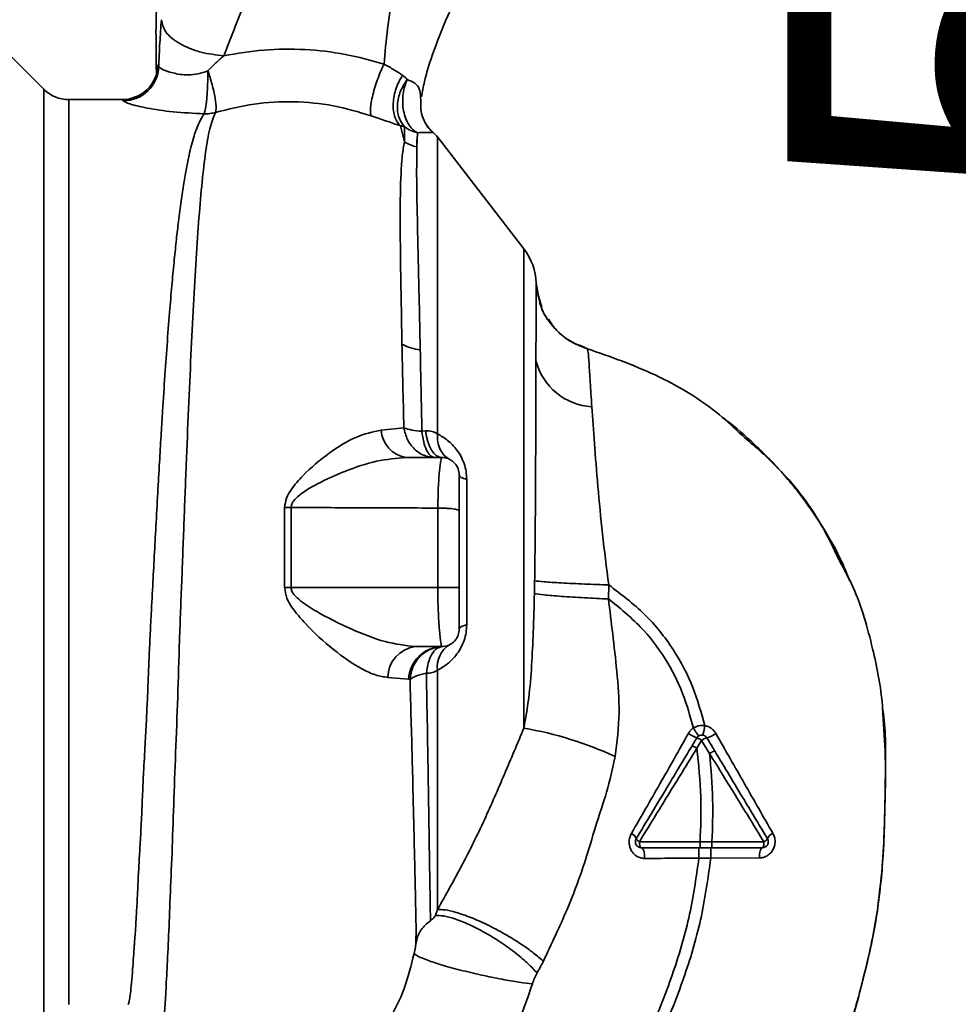
# Paper-space layout 'Blatt2' of a CAD drawing. Units: millimetres. Extents: x 0 to 4200, y 0 to 2970.
# Drawn here: x 1156 to 1235, y 1779 to 1863 of the extents above; entities that cross this region are included whole.
import ezdxf

# ---------------------------------------------------------------- set-up
doc = ezdxf.new("R2010")
doc.units = ezdxf.units.MM
doc.layers.add('1', color=7, linetype='Continuous')
doc.styles.add('SLDTEXTSTYLE1', font='TXT', dxfattribs={"width": 0.605})
doc.dimstyles.new('SLDDIMSTYLE1', dxfattribs={"dimtxt": 35, "dimasz": 25, "dimexe": 0, "dimexo": 0.0625, "dimgap": 8.75, "dimtad": 1, "dimdec": 1, "dimrnd": 1e-09, "dimzin": 12, "dimdsep": 46, "dimtxsty": 'SLDTEXTSTYLE1', "dimsah": 1, "dimcen": 0.09, "dimadec": 0, "dimazin": 3, "dimtfac": 1, "dimtdec": 1, "dimtofl": 0, "dimtmove": 0, "dimatfit": 3, "dimfxl": 1, "dimfrac": 2, "dimtolj": 1, "dimtzin": 12, "dimarcsym": 0})
doc.dimstyles.new('SLDDIMSTYLE2', dxfattribs={"dimtxt": 35, "dimasz": 25, "dimexe": 0, "dimexo": 0.0625, "dimgap": 8.75, "dimtad": 1, "dimdec": 0, "dimrnd": 1e-09, "dimzin": 12, "dimdsep": 46, "dimtxsty": 'SLDTEXTSTYLE1', "dimsah": 1, "dimcen": 0.09, "dimadec": 0, "dimazin": 3, "dimtfac": 1, "dimtofl": 0, "dimtmove": 0, "dimatfit": 3, "dimfxl": 1, "dimfrac": 2, "dimtolj": 1, "dimtzin": 12, "dimarcsym": 0})

# ---------------------------------------------------------------- blocks, each defined once
blk = doc.blocks.new('_D_4')
at = {"layer": '1', "ltscale": 10}
for p, q in [((904.253, 1623.179), (904.253, 2621.483)), ((1279.253, 2441.379), (1279.253, 2621.483)), ((904.253, 2611.483), (1279.253, 2611.483))]:
    blk.add_line(p, q, dxfattribs=at)
for points in [[(904.253, 2611.483), (929.253, 2607.483), (929.253, 2615.483)], [(1279.253, 2611.483), (1254.253, 2615.483), (1254.253, 2607.483)]]:
    blk.add_solid(points, dxfattribs=at)
at = {"layer": '1', "ltscale": 10, "insert": (1051.649, 2656.601), "char_height": 35, "attachment_point": 1, "style": 'SLDTEXTSTYLE1'}
blk.add_mtext('375', dxfattribs=at)
blk = doc.blocks.new('_D_5')
at = {"layer": '1', "ltscale": 10}
for p, q in [((1304.761, 2137.479), (1256.084, 2137.479)), ((1266.084, 2137.479), (1266.084, 1633.679))]:
    blk.add_line(p, q, dxfattribs=at)
for points in [[(1266.084, 2137.479), (1262.084, 2112.479), (1270.084, 2112.479)], [(1266.084, 1633.679), (1270.084, 1658.679), (1262.084, 1658.679)]]:
    blk.add_solid(points, dxfattribs=at)
at = {"layer": '1', "ltscale": 10, "insert": (1220.967, 1845.475), "char_height": 35, "attachment_point": 1, "rotation": 90, "style": 'SLDTEXTSTYLE1'}
blk.add_mtext('504', dxfattribs=at)

psp = doc.layouts.new('Blatt2')

# ---------------------------------------------------------------- linework, layer by layer
at = {"color": 7, "linetype": 'Continuous', "lineweight": 35, "ltscale": 10}
for p, q in [((1158.127, 1856.806), (1154.074, 1860.859)), ((1164.773, 1855.929), (1160.246, 1855.929)), ((1189.965, 1856.183), (1190.015, 1855.86)), ((1188.271, 1853.721), (1188.62, 1852.365)), ((1188.62, 1852.365), (1188.615, 1853.636)), ((1189.717, 1853.133), (1189.672, 1851.926)), ((1198.71, 1843.31), (1191.4, 1852.773)), ((1200.076, 1838.856), (1199.849, 1839.534)), ((1199.946, 1839.395), (1200.093, 1838.629)), ((1200.243, 1838.354), (1200.076, 1838.856)), ((1201.083, 1836.936), (1200.78, 1837.377)), ((1203.433, 1835.174), (1204.082, 1834.874)), ((1204.081, 1834.874), (1204.081, 1834.873)), ((1204.081, 1834.873), (1204.083, 1834.874)), ((1188.566, 1828.182), (1186.658, 1827.986)), ((1190.094, 1827.885), (1190.393, 1827.917)), ((1191.753, 1825.679), (1188.742, 1825.679)), ((1193.879, 1823.826), (1193.879, 1811.533)), ((1178.489, 1821.435), (1178.488, 1814.681)), ((1179.041, 1814.681), (1179.042, 1821.445)), ((1191.442, 1814.681), (1191.442, 1821.396)), ((1205.86, 1813.71), (1205.878, 1814.903)), ((1191.442, 1814.681), (1179.041, 1814.681)), ((1191.753, 1809.679), (1189.526, 1809.679)), ((1187.218, 1807.074), (1188.97, 1806.931)), ((1188.97, 1806.931), (1189.088, 1806.914)), ((1213.339, 1801.088), (1213.738, 1801.756)), ((1213.738, 1801.756), (1214.406, 1800.647)), ((1214.61, 1793.178), (1213.608, 1793.177)), ((1219.007, 1793.172), (1214.61, 1793.178)), ((1213.505, 1791.797), (1214.509, 1791.796)), ((1214.509, 1791.796), (1218.617, 1791.812))]:
    psp.add_line(p, q, dxfattribs=at)
at = {"color": 1, "linetype": 'Continuous', "lineweight": 35, "ltscale": 10}
for p, q in [((1158.125, 1856.808), (1158.125, 1778.551)), ((1198.71, 1802.791), (1198.71, 1843.31)), ((1200.015, 1839.038), (1199.75, 1840.422))]:
    psp.add_line(p, q, dxfattribs=at)
at = {"color": 7, "linetype": 'Continuous', "lineweight": 35, "ltscale": 10, "flags": 128}
for points in [[(1191.753, 1825.679), (1191.523, 1825.72), (1191.3, 1825.84), (1191.088, 1826.036), (1190.895, 1826.304), (1190.724, 1826.635), (1190.581, 1827.022), (1190.47, 1827.453), (1190.393, 1827.917)], [(1193.879, 1823.826), (1193.737, 1823.865), (1193.611, 1823.906), (1193.503, 1823.948), (1193.414, 1823.993), (1193.344, 1824.038), (1193.294, 1824.085), (1193.264, 1824.132), (1193.253, 1824.179)], [(1179.041, 1814.681), (1178.973, 1814.681), (1178.904, 1814.681), (1178.835, 1814.681), (1178.766, 1814.681), (1178.696, 1814.681), (1178.627, 1814.681), (1178.557, 1814.681), (1178.488, 1814.681)], [(1193.253, 1811.179), (1193.264, 1811.227), (1193.294, 1811.274), (1193.344, 1811.321), (1193.414, 1811.366), (1193.503, 1811.41), (1193.611, 1811.453), (1193.737, 1811.494), (1193.879, 1811.533)], [(1208.476, 1793.185), (1208.479, 1793.087), (1208.488, 1792.992), (1208.502, 1792.905), (1208.522, 1792.828), (1208.547, 1792.765), (1208.575, 1792.718), (1208.605, 1792.689), (1208.636, 1792.679)], [(1208.636, 1792.679), (1208.692, 1792.662), (1208.746, 1792.61), (1208.795, 1792.526), (1208.838, 1792.413), (1208.874, 1792.276), (1208.9, 1792.119), (1208.916, 1791.949), (1208.921, 1791.772)], [(1218.87, 1792.679), (1218.822, 1792.663), (1218.776, 1792.614), (1218.732, 1792.534), (1218.695, 1792.427), (1218.663, 1792.296), (1218.639, 1792.146), (1218.624, 1791.983), (1218.617, 1791.812)], [(1218.87, 1792.679), (1218.897, 1792.689), (1218.922, 1792.717), (1218.946, 1792.762), (1218.967, 1792.823), (1218.984, 1792.898), (1218.996, 1792.983), (1219.004, 1793.075), (1219.007, 1793.172)]]:
    psp.add_lwpolyline(points, dxfattribs=at)
at = {"color": 7, "linetype": 'Continuous', "lineweight": 35, "ltscale": 100}
for centre, radius, start, end in [((1164.773, 1858.929), 3, 270.00768, 358.4452), ((1164.844, 1858.83), 3.002, 270.05958, 357.66933), ((1189.033, 1850.929), 3, 37.68724, 49.00721), ((1190.326, 1854.97), 3.113, 236.7734, 257.87741), ((1194.753, 1840.254), 5, 1.98014, 37.68724), ((1190.281, 1838.53), 3.764, 240.18231, 264.99799), ((1204.759, 1835.14), 5.189, 194.34957, 266.62942), ((1189.101, 1828.099), 2.446, 182.64315, 261.57419), ((1178.427, 1840.171), 18.735, 270.18789, 271.88005), ((1193.562, 1807.983), 2.175, 121.37426, 187.89226), ((1189.843, 1807.074), 2.625, 96.9444, 179.98498), ((1191.849, 1806.799), 2.882, 91.89258, 177.38157), ((1193.268, 1771.624), 31.639, 65.41767, 80.09459), ((1214.943, 1805.857), 4.215, 236.52449, 247.41821), ((1212.781, 1800.372), 1.683, 55.31876, 71.14028), ((1214.488, 1800.737), 1.266, 104.00411, 126.34877), ((1213.376, 1804.551), 2.71, 287.31681, 305.16381), ((1207.493, 1793.189), 0.756, 19.14181, 66.26264), ((1208.703, 1793.695), 0.558, 207.60493, 246.06113), ((1218.756, 1793.742), 0.623, 293.79452, 330.67885), ((1220.092, 1793.123), 0.852, 113.34704, 158.43718)]:
    psp.add_arc(centre, radius, start, end, dxfattribs=at)
at = {"color": 7, "linetype": 'Continuous', "lineweight": 35, "ltscale": 10}
for points, knots in [([(1190.057, 1856.154), (1190.131, 1856.584), (1190.327, 1857.709), (1191.048, 1859.99), (1192.239, 1863.054), (1193.987, 1866.581), (1195.634, 1870.283), (1197.3, 1874.558), (1198.887, 1879.301), (1200.295, 1884.568), (1201.397, 1889.906), (1201.725, 1893.496), (1201.888, 1895.278)], [0, 0, 0, 0, 0.037265, 0.097652, 0.186574, 0.279007, 0.379235, 0.478107, 0.607991, 0.73783, 0.869841, 1, 1, 1, 1]), ([(1169.49, 1878.248), (1169.472, 1878.083), (1169.398, 1877.38), (1169.226, 1876.278), (1168.998, 1874.922), (1168.748, 1873.504), (1168.486, 1871.769), (1168.199, 1869.696), (1167.957, 1867.639), (1167.774, 1865.738), (1167.674, 1864.16), (1167.633, 1862.983), (1167.612, 1861.851), (1167.626, 1860.313), (1167.64, 1858.975), (1167.65, 1858.186), (1167.652, 1858.014)], [0, 0, 0, 0, 0.037169, 0.158113, 0.251356, 0.324156, 0.405724, 0.50413, 0.604899, 0.695371, 0.766074, 0.79595, 0.824112, 0.886161, 0.975118, 1, 1, 1, 1]), ([(1179.716, 1876.813), (1178.707, 1873.955), (1177.193, 1869.667), (1175.008, 1863.888), (1173.923, 1861.105), (1173.35, 1859.635)], [0, 0, 0, 0, 0.485441, 0.728216, 1, 1, 1, 1]), ([(1189.089, 1876.814), (1188.998, 1875.304), (1188.817, 1872.299), (1188.309, 1868.395), (1187.656, 1864.943), (1187.154, 1861.885), (1186.978, 1859.915), (1186.89, 1858.93)], [0, 0, 0, 0, 0.242472, 0.482687, 0.640941, 0.820361, 1, 1, 1, 1]), ([(1168.075, 1862.689), (1168.028, 1862.039), (1167.932, 1860.735), (1167.874, 1859.385), (1167.844, 1858.708)], [0, 0, 0, 0, 0.498278, 1, 1, 1, 1]), ([(1173.349, 1859.634), (1172.686, 1859.713), (1171.667, 1859.833), (1170.439, 1860.25), (1169.593, 1860.655), (1168.912, 1861.135), (1168.253, 1861.81), (1168.145, 1862.343), (1168.075, 1862.689)], [0, 0, 0, 0, 0.239375, 0.368312, 0.500009, 0.631705, 0.760639, 1, 1, 1, 1]), ([(1186.89, 1858.93), (1185.806, 1859.234), (1183.631, 1859.845), (1180.204, 1860.225), (1176.74, 1860.213), (1174.479, 1859.827), (1173.35, 1859.635)], [0, 0, 0, 0, 0.248657, 0.498914, 0.749801, 1, 1, 1, 1]), ([(1173.349, 1859.634), (1173.124, 1859.438), (1172.663, 1859.037), (1172.229, 1858.583), (1172.007, 1858.352)], [0, 0, 0, 0, 0.489425, 1, 1, 1, 1]), ([(1167.844, 1858.708), (1167.83, 1858.748), (1167.805, 1858.82), (1167.782, 1858.839), (1167.771, 1858.848)], [0, 0, 0, 0, 0.560267, 1, 1, 1, 1]), ([(1167.844, 1858.708), (1167.915, 1858.641), (1168.058, 1858.508), (1168.836, 1858.23), (1169.65, 1858.055), (1170.369, 1858), (1171.177, 1858.083), (1171.724, 1858.26), (1172.007, 1858.352)], [0, 0, 0, 0, 0.244618, 0.490049, 0.613034, 0.736426, 0.863582, 1, 1, 1, 1]), ([(1172.007, 1858.352), (1172.003, 1857.971), (1171.996, 1857.388), (1171.955, 1856.618), (1171.914, 1856.063), (1171.864, 1855.579), (1171.791, 1855.061), (1171.732, 1854.864), (1171.693, 1854.736)], [0, 0, 0, 0, 0.243766, 0.373824, 0.505776, 0.636885, 0.764517, 1, 1, 1, 1]), ([(1172.007, 1858.352), (1172.069, 1858.167), (1172.194, 1857.79), (1172.361, 1857.202), (1172.504, 1856.622), (1172.613, 1856.084), (1172.679, 1855.625), (1172.716, 1855.146), (1172.674, 1854.967), (1172.647, 1854.851)], [0, 0, 0, 0, 0.12411, 0.253674, 0.386232, 0.518956, 0.649001, 0.773848, 1, 1, 1, 1]), ([(1186.89, 1858.93), (1186.807, 1858.756), (1186.632, 1858.393), (1186.375, 1857.748), (1186.133, 1857.042), (1185.934, 1856.329), (1185.798, 1855.68), (1185.736, 1855.154), (1185.74, 1854.77), (1185.791, 1854.631), (1185.815, 1854.565)], [0, 0, 0, 0, 0.112383, 0.23492, 0.365304, 0.499997, 0.634691, 0.765076, 0.887615, 1, 1, 1, 1]), ([(1188.461, 1857.98), (1188.227, 1858.139), (1187.768, 1858.45), (1187.179, 1858.772), (1186.89, 1858.93)], [0, 0, 0, 0, 0.509367, 1, 1, 1, 1]), ([(1188.271, 1853.722), (1188.182, 1853.818), (1187.997, 1854.016), (1187.798, 1854.449), (1187.675, 1854.985), (1187.652, 1855.603), (1187.732, 1856.257), (1187.907, 1856.896), (1188.151, 1857.483), (1188.36, 1857.818), (1188.461, 1857.98)], [0, 0, 0, 0, 0.1148244, 0.2379465, 0.367296, 0.5, 0.632704, 0.7620535, 0.8851756, 1, 1, 1, 1]), ([(1188.615, 1853.636), (1188.439, 1853.871), (1188.169, 1854.234), (1188.027, 1854.909), (1188.008, 1855.477), (1188.096, 1856.069), (1188.323, 1856.825), (1188.644, 1857.315), (1188.852, 1857.634)], [0, 0, 0, 0, 0.239237, 0.3682, 0.499958, 0.631723, 0.760704, 1, 1, 1, 1]), ([(1188.461, 1857.979), (1188.533, 1857.926), (1188.679, 1857.817), (1188.794, 1857.696), (1188.852, 1857.634)], [0, 0, 0, 0, 0.490878, 1, 1, 1, 1]), ([(1188.852, 1857.634), (1188.778, 1857.452), (1188.624, 1857.073), (1188.491, 1856.409), (1188.45, 1855.691), (1188.527, 1854.967), (1188.716, 1854.306), (1188.999, 1853.765), (1189.337, 1853.36), (1189.593, 1853.207), (1189.717, 1853.133)], [0, 0, 0, 0, 0.113201, 0.235941, 0.365979, 0.499999, 0.63402, 0.764058, 0.886798, 1, 1, 1, 1]), ([(1160.246, 1855.929), (1160.052, 1855.94), (1159.659, 1855.962), (1159.091, 1856.142), (1158.563, 1856.416), (1158.27, 1856.678), (1158.125, 1856.808)], [0, 0, 0, 0, 0.247575, 0.5, 0.752425, 1, 1, 1, 1]), ([(1166.932, 1856.85), (1166.762, 1856.676), (1166.416, 1856.322), (1165.684, 1856.094), (1165.311, 1855.978)], [0, 0, 0, 0, 0.490181, 1, 1, 1, 1]), ([(1164.847, 1855.827), (1164.834, 1855.86), (1164.809, 1855.919), (1164.784, 1855.926), (1164.773, 1855.929)], [0, 0, 0, 0, 0.5599934, 1, 1, 1, 1]), ([(1171.694, 1854.735), (1170.796, 1854.777), (1169.018, 1854.861), (1166.798, 1855.206), (1165.216, 1855.588), (1164.97, 1855.748), (1164.847, 1855.827)], [0, 0, 0, 0, 0.258509, 0.511739, 0.758258, 1, 1, 1, 1]), ([(1172.647, 1854.851), (1173.725, 1855.123), (1175.877, 1855.665), (1179.268, 1855.828), (1182.645, 1855.506), (1184.755, 1854.88), (1185.815, 1854.565)], [0, 0, 0, 0, 0.2502364, 0.4993019, 0.7485657, 1, 1, 1, 1]), ([(1190.168, 1854.388), (1190.096, 1854.633), (1189.953, 1855.114), (1189.995, 1855.614), (1190.015, 1855.86)], [0, 0, 0, 0, 0.507865, 1, 1, 1, 1]), ([(1185.815, 1854.565), (1186.255, 1854.413), (1187.151, 1854.103), (1187.893, 1853.851), (1188.271, 1853.722)], [0, 0, 0, 0, 0.490536, 1, 1, 1, 1]), ([(1191.003, 1853.191), (1190.81, 1853.383), (1190.416, 1853.774), (1190.215, 1854.29), (1190.113, 1854.553)], [0, 0, 0, 0, 0.490087, 1, 1, 1, 1]), ([(1188.271, 1853.721), (1188.333, 1853.708), (1188.461, 1853.681), (1188.562, 1853.651), (1188.615, 1853.636)], [0, 0, 0, 0, 0.487081, 1, 1, 1, 1]), ([(1188.615, 1853.636), (1188.793, 1853.52), (1189.134, 1853.298), (1189.528, 1853.187), (1189.717, 1853.133)], [0, 0, 0, 0, 0.520577, 1, 1, 1, 1]), ([(1191.008, 1853.169), (1190.955, 1853.152), (1190.878, 1853.127), (1190.383, 1853.161), (1189.93, 1853.142), (1189.717, 1853.133)], [0, 0, 0, 0, 0.534807, 0.780658, 1, 1, 1, 1]), ([(1191.008, 1853.169), (1191.007, 1853.177), (1191.004, 1853.189), (1191.002, 1853.192), (1191.001, 1853.194)], [0, 0, 0, 0, 0.560028, 1, 1, 1, 1]), ([(1188.62, 1852.365), (1188.552, 1851.999), (1188.415, 1851.267), (1188.287, 1849.268), (1188.24, 1846.051), (1188.297, 1841.176), (1188.372, 1837.238), (1188.41, 1835.265)], [0, 0, 0, 0, 0.124697, 0.249346, 0.498802, 0.748883, 1, 1, 1, 1]), ([(1189.661, 1850.423), (1189.661, 1850.757), (1189.661, 1851.515), (1189.661, 1852.166), (1189.661, 1852.53)], [0, 0, 0, 0, 0.439843, 1, 1, 1, 1]), ([(1189.953, 1834.781), (1189.912, 1836.719), (1189.828, 1840.595), (1189.718, 1845.423), (1189.63, 1849.406), (1189.658, 1851.086), (1189.672, 1851.926)], [0, 0, 0, 0, 0.25018, 0.500188, 0.750117, 1, 1, 1, 1]), ([(1199.732, 1833.854), (1199.733, 1834.195), (1199.735, 1835.006), (1199.738, 1836.274), (1199.741, 1837.532), (1199.743, 1838.654), (1199.746, 1839.555), (1199.748, 1840.241), (1199.749, 1840.36), (1199.75, 1840.422)], [0, 0, 0, 0, 0.085591, 0.20384, 0.354589, 0.488907, 0.64132, 0.811723, 1, 1, 1, 1]), ([(1199.75, 1840.428), (1199.75, 1840.428), (1199.75, 1840.427), (1199.75, 1840.424), (1199.75, 1840.422)], [0, 0, 0, 0, 0.560097, 1, 1, 1, 1]), ([(1204.081, 1834.874), (1203.507, 1835.095), (1202.329, 1835.549), (1200.967, 1836.896), (1200.165, 1838.13), (1200.037, 1838.9), (1200.015, 1839.038)], [0, 0, 0, 0, 0.300266, 0.615909, 0.931552, 1, 1, 1, 1]), ([(1200.041, 1838.782), (1200.202, 1838.307), (1200.378, 1837.789), (1200.722, 1837.377), (1200.751, 1837.342)], [0, 0, 0, 0, 0.916056, 1, 1, 1, 1]), ([(1200.751, 1837.342), (1201.021, 1836.977), (1201.584, 1836.217), (1202.742, 1835.365), (1203.641, 1835.035), (1204.08, 1834.873)], [0, 0, 0, 0, 0.321414, 0.668618, 1, 1, 1, 1]), ([(1188.41, 1835.265), (1188.433, 1834.125), (1188.481, 1831.843), (1188.537, 1829.404), (1188.566, 1828.182)], [0, 0, 0, 0, 0.499398, 1, 1, 1, 1]), ([(1204.454, 1829.96), (1204.406, 1830.69), (1204.311, 1832.146), (1204.214, 1833.674), (1204.146, 1834.68), (1204.103, 1834.809), (1204.081, 1834.874)], [0, 0, 0, 0, 0.251803, 0.502422, 0.751986, 1, 1, 1, 1]), ([(1204.081, 1834.874), (1206.012, 1834.195), (1209.965, 1832.804), (1214.366, 1830.18), (1216.55, 1828.116), (1217.182, 1827.519)], [0, 0, 0, 0, 0.404152, 0.827704, 1, 1, 1, 1]), ([(1190.094, 1827.885), (1190.07, 1829.071), (1190.023, 1831.441), (1189.976, 1833.668), (1189.953, 1834.781)], [0, 0, 0, 0, 0.500145, 1, 1, 1, 1]), ([(1199.622, 1815.248), (1199.63, 1815.818), (1199.647, 1817.013), (1199.665, 1818.885), (1199.681, 1820.904), (1199.695, 1823.052), (1199.705, 1825.188), (1199.713, 1827.328), (1199.721, 1829.477), (1199.727, 1831.735), (1199.73, 1833.125), (1199.732, 1833.854)], [0, 0, 0, 0, 0.083306, 0.174549, 0.273691, 0.380702, 0.495561, 0.600989, 0.720255, 0.853284, 1, 1, 1, 1]), ([(1205.878, 1814.904), (1205.696, 1816.35), (1205.337, 1819.184), (1204.954, 1823.243), (1204.658, 1826.951), (1204.522, 1828.961), (1204.454, 1829.96)], [0, 0, 0, 0, 0.26132, 0.51225, 0.757687, 1, 1, 1, 1]), ([(1226.237, 1815.276), (1226.042, 1815.765), (1225.406, 1817.367), (1224.004, 1819.808), (1222.414, 1822.128), (1221.023, 1823.84), (1219.846, 1825.16), (1218.232, 1826.78), (1216.711, 1828.151), (1215.624, 1828.968), (1215.377, 1829.153)], [0, 0, 0, 0, 0.088213, 0.289263, 0.4729913, 0.5644762, 0.6575517, 0.7714553, 0.9480496, 1, 1, 1, 1]), ([(1188.566, 1828.182), (1188.774, 1828.111), (1189.175, 1827.973), (1189.796, 1827.914), (1190.094, 1827.885)], [0, 0, 0, 0, 0.519552, 1, 1, 1, 1]), ([(1186.658, 1827.986), (1185.947, 1827.836), (1184.511, 1827.532), (1182.218, 1826.079), (1180.336, 1824.522), (1179.162, 1823.172), (1178.599, 1822.251), (1178.526, 1821.708), (1178.489, 1821.435)], [0, 0, 0, 0, 0.240613, 0.48632, 0.737205, 0.865621, 0.932478, 1, 1, 1, 1]), ([(1191.407, 1827.674), (1191.262, 1827.756), (1190.97, 1827.92), (1190.586, 1827.918), (1190.393, 1827.917)], [0, 0, 0, 0, 0.500235, 1, 1, 1, 1]), ([(1191.407, 1827.674), (1191.409, 1827.44), (1191.411, 1826.963), (1191.617, 1826.337), (1191.952, 1825.823), (1192.272, 1825.619), (1192.429, 1825.518)], [0, 0, 0, 0, 0.2457837, 0.5, 0.7542163, 1, 1, 1, 1]), ([(1191.407, 1827.674), (1191.697, 1827.509), (1192.273, 1827.18), (1192.952, 1826.482), (1193.406, 1825.771), (1193.67, 1825.161), (1193.848, 1824.502), (1193.869, 1824.051), (1193.879, 1823.826)], [0, 0, 0, 0, 0.255393, 0.508386, 0.637038, 0.757037, 0.878719, 1, 1, 1, 1]), ([(1179.042, 1821.445), (1179.052, 1821.539), (1179.073, 1821.731), (1179.296, 1822.093), (1180.074, 1822.809), (1181.579, 1823.63), (1183.787, 1824.615), (1186.244, 1825.453), (1187.923, 1825.605), (1188.742, 1825.679)], [0, 0, 0, 0, 0.02458, 0.05074, 0.109246, 0.300327, 0.496591, 0.754246, 1, 1, 1, 1]), ([(1191.442, 1821.396), (1191.449, 1821.987), (1191.465, 1823.172), (1191.575, 1824.583), (1191.71, 1825.512), (1191.739, 1825.625), (1191.753, 1825.679)], [0, 0, 0, 0, 0.25331, 0.507735, 0.761417, 1, 1, 1, 1]), ([(1193.253, 1824.179), (1193.234, 1824.364), (1193.204, 1824.653), (1193.015, 1825.01), (1192.812, 1825.259), (1192.562, 1825.455), (1192.212, 1825.634), (1191.932, 1825.662), (1191.753, 1825.679)], [0, 0, 0, 0, 0.236178, 0.369889, 0.506411, 0.641407, 0.771588, 1, 1, 1, 1]), ([(1193.253, 1824.112), (1193.243, 1824.274), (1193.222, 1824.62), (1193.064, 1824.896), (1192.98, 1825.043)], [0, 0, 0, 0, 0.466083, 1, 1, 1, 1]), ([(1193.253, 1821.181), (1193.253, 1821.609), (1193.253, 1822.501), (1193.253, 1823.402), (1193.253, 1823.97), (1193.253, 1824.052), (1193.253, 1824.078)], [0, 0, 0, 0, 0.300723, 0.626605, 0.881398, 1, 1, 1, 1]), ([(1191.442, 1821.396), (1189.092, 1821.405), (1184.959, 1821.421), (1180.826, 1821.438), (1179.042, 1821.445)], [0, 0, 0, 0, 0.568345, 1, 1, 1, 1]), ([(1193.253, 1821.181), (1193.246, 1821.194), (1193.232, 1821.22), (1193.118, 1821.261), (1192.941, 1821.3), (1192.703, 1821.334), (1192.418, 1821.361), (1192.103, 1821.381), (1191.77, 1821.393), (1191.551, 1821.395), (1191.442, 1821.396)], [0, 0, 0, 0, 0.125044, 0.249489, 0.374964, 0.501071, 0.627214, 0.751737, 0.87548, 1, 1, 1, 1]), ([(1193.253, 1814.681), (1193.253, 1815.899), (1193.253, 1818.075), (1193.253, 1820.232), (1193.253, 1821.181)], [0, 0, 0, 0, 0.5599762, 1, 1, 1, 1]), ([(1225.322, 1817.074), (1225.747, 1816.288), (1227.036, 1813.902), (1228.199, 1809.696), (1228.94, 1806.088), (1229.038, 1804.226), (1229.05, 1803.994)], [0, 0, 0, 0, 0.195041, 0.592516, 0.949131, 1, 1, 1, 1]), ([(1199.601, 1814.161), (1199.606, 1814.364), (1199.614, 1814.726), (1199.619, 1815.088), (1199.622, 1815.248)], [0, 0, 0, 0, 0.559911, 1, 1, 1, 1]), ([(1205.878, 1814.903), (1205.192, 1814.926), (1203.773, 1814.971), (1201.826, 1815.065), (1200.299, 1815.163), (1199.843, 1815.22), (1199.622, 1815.248)], [0, 0, 0, 0, 0.242045, 0.5, 0.757955, 1, 1, 1, 1]), ([(1205.878, 1814.903), (1206.93, 1814.109), (1209.001, 1812.543), (1211.387, 1809.553), (1213.079, 1806.342), (1213.703, 1804.091), (1214.005, 1803.003)], [0, 0, 0, 0, 0.266694, 0.525673, 0.770674, 1, 1, 1, 1]), ([(1178.488, 1814.681), (1178.534, 1814.377), (1178.648, 1813.628), (1179.36, 1812.643), (1180.647, 1811.135), (1182.588, 1809.378), (1184.63, 1807.95), (1186.181, 1807.234), (1186.875, 1807.127), (1187.218, 1807.074)], [0, 0, 0, 0, 0.068073, 0.167857, 0.264569, 0.516642, 0.761466, 0.882182, 1, 1, 1, 1]), ([(1189.526, 1809.679), (1188.691, 1809.781), (1186.96, 1809.992), (1184.066, 1811.159), (1181.647, 1812.354), (1180.031, 1813.359), (1179.355, 1813.962), (1179.086, 1814.359), (1179.056, 1814.577), (1179.041, 1814.681)], [0, 0, 0, 0, 0.239314, 0.495916, 0.759275, 0.88801, 0.948155, 0.975116, 1, 1, 1, 1]), ([(1193.253, 1814.681), (1193.239, 1814.681), (1193.21, 1814.681), (1192.966, 1814.681), (1192.557, 1814.681), (1192.013, 1814.681), (1191.626, 1814.681), (1191.442, 1814.681)], [0, 0, 0, 0, 0.173942, 0.365266, 0.564627, 0.793282, 1, 1, 1, 1]), ([(1191.753, 1809.679), (1191.738, 1809.745), (1191.706, 1809.881), (1191.585, 1810.814), (1191.512, 1811.83), (1191.47, 1812.714), (1191.445, 1813.676), (1191.443, 1814.346), (1191.442, 1814.681)], [0, 0, 0, 0, 0.237518, 0.490853, 0.618014, 0.745372, 0.872362, 1, 1, 1, 1]), ([(1193.253, 1811.179), (1193.253, 1811.262), (1193.253, 1811.43), (1193.253, 1812.39), (1193.253, 1813.497), (1193.253, 1814.292), (1193.253, 1814.681)], [0, 0, 0, 0, 0.277389, 0.564275, 0.786688, 1, 1, 1, 1]), ([(1199.601, 1814.161), (1199.574, 1813.063), (1199.522, 1811.024), (1199.376, 1808.081), (1199.17, 1805.376), (1198.86, 1803.634), (1198.71, 1802.791)], [0, 0, 0, 0, 0.280919, 0.5217, 0.768479, 1, 1, 1, 1]), ([(1205.86, 1813.71), (1205.179, 1813.742), (1203.772, 1813.808), (1201.833, 1813.933), (1200.301, 1814.059), (1199.83, 1814.128), (1199.601, 1814.161)], [0, 0, 0, 0, 0.242167, 0.5, 0.757833, 1, 1, 1, 1]), ([(1206.429, 1800.395), (1206.581, 1801.628), (1206.875, 1804.029), (1206.59, 1807.504), (1206.234, 1810.701), (1205.982, 1812.732), (1205.86, 1813.71)], [0, 0, 0, 0, 0.2778135, 0.5413571, 0.7789901, 1, 1, 1, 1]), ([(1205.86, 1813.71), (1206.789, 1812.963), (1208.615, 1811.491), (1210.709, 1808.745), (1212.202, 1805.825), (1212.763, 1803.785), (1213.035, 1802.796)], [0, 0, 0, 0, 0.266755, 0.52493, 0.769737, 1, 1, 1, 1]), ([(1193.879, 1811.533), (1193.869, 1811.309), (1193.847, 1810.858), (1193.669, 1810.191), (1193.402, 1809.582), (1192.949, 1808.872), (1192.273, 1808.179), (1191.697, 1807.85), (1191.407, 1807.685)], [0, 0, 0, 0, 0.120938, 0.243002, 0.366363, 0.49161, 0.744615, 1, 1, 1, 1]), ([(1193.253, 1811.179), (1193.235, 1811), (1193.207, 1810.719), (1193.027, 1810.368), (1192.829, 1810.117), (1192.58, 1809.915), (1192.224, 1809.728), (1191.937, 1809.698), (1191.753, 1809.679)], [0, 0, 0, 0, 0.228956, 0.360379, 0.495439, 0.632374, 0.765148, 1, 1, 1, 1]), ([(1191.805, 1809.68), (1191.474, 1809.633), (1190.788, 1809.534), (1189.904, 1808.898), (1189.268, 1807.986), (1189.147, 1807.263), (1189.088, 1806.914)], [0, 0, 0, 0, 0.241474, 0.5, 0.758526, 1, 1, 1, 1]), ([(1190.47, 1807.434), (1190.515, 1807.733), (1190.607, 1808.347), (1190.924, 1809.077), (1191.336, 1809.575), (1191.651, 1809.646), (1191.805, 1809.68)], [0, 0, 0, 0, 0.2432879, 0.5000178, 0.756738, 1, 1, 1, 1]), ([(1190.47, 1807.434), (1190.167, 1807.364), (1189.559, 1807.225), (1189.246, 1807.019), (1189.089, 1806.915)], [0, 0, 0, 0, 0.5, 1, 1, 1, 1]), ([(1190.47, 1807.434), (1190.647, 1807.441), (1191.001, 1807.456), (1191.272, 1807.608), (1191.407, 1807.685)], [0, 0, 0, 0, 0.498823, 1, 1, 1, 1]), ([(1190.815, 1786.504), (1190.797, 1787.729), (1190.761, 1790.177), (1190.678, 1795.196), (1190.591, 1800.943), (1190.511, 1805.271), (1190.47, 1807.434)], [0, 0, 0, 0, 0.2505168, 0.5007332, 0.7505817, 1, 1, 1, 1]), ([(1191.407, 1787.445), (1191.407, 1788.659), (1191.407, 1791.088), (1191.407, 1795.953), (1191.407, 1801.478), (1191.407, 1805.616), (1191.407, 1807.685)], [0, 0, 0, 0, 0.25, 0.5, 0.75, 1, 1, 1, 1]), ([(1189.089, 1806.915), (1189.119, 1805.77), (1189.18, 1803.483), (1189.276, 1800.202), (1189.349, 1797.073), (1189.416, 1794.135), (1189.488, 1791.396), (1189.54, 1788.908), (1189.586, 1786.643), (1189.616, 1785.388), (1189.631, 1784.761)], [0, 0, 0, 0, 0.124618, 0.248962, 0.373223, 0.49831, 0.623391, 0.748465, 0.874191, 1, 1, 1, 1]), ([(1222.128, 1767.339), (1222.986, 1769.212), (1224.741, 1773.04), (1226.688, 1778.75), (1228.106, 1784.29), (1228.953, 1789.483), (1229.216, 1794.541), (1229.272, 1799.454), (1229.307, 1802.774), (1229.031, 1804.431), (1229.021, 1804.49)], [0, 0, 0, 0, 0.161548, 0.330135, 0.471966, 0.609397, 0.741693, 0.86831, 0.99528, 1, 1, 1, 1]), ([(1198.71, 1802.791), (1198.164, 1801.487), (1197.067, 1798.867), (1195.396, 1795.008), (1193.519, 1791.196), (1192.114, 1788.701), (1191.407, 1787.445)], [0, 0, 0, 0, 0.245743, 0.493507, 0.744918, 1, 1, 1, 1]), ([(1213.035, 1802.795), (1212.953, 1802.732), (1212.787, 1802.605), (1212.675, 1802.429), (1212.618, 1802.341)], [0, 0, 0, 0, 0.496551, 1, 1, 1, 1]), ([(1214.005, 1803.003), (1213.814, 1803.012), (1213.47, 1803.028), (1213.168, 1802.867), (1213.035, 1802.796)], [0, 0, 0, 0, 0.558801, 1, 1, 1, 1]), ([(1213.484, 1802.129), (1213.476, 1802.137), (1213.46, 1802.153), (1213.357, 1802.304), (1213.209, 1802.527), (1213.092, 1802.708), (1213.035, 1802.795)], [0, 0, 0, 0, 0.241445, 0.5, 0.758556, 1, 1, 1, 1]), ([(1213.831, 1802.201), (1213.838, 1802.212), (1213.854, 1802.233), (1213.898, 1802.414), (1213.951, 1802.683), (1213.987, 1802.899), (1214.005, 1803.003)], [0, 0, 0, 0, 0.241208, 0.49996, 0.758734, 1, 1, 1, 1]), ([(1214.936, 1802.336), (1214.881, 1802.42), (1214.772, 1802.587), (1214.547, 1802.784), (1214.29, 1802.933), (1214.1, 1802.98), (1214.005, 1803.003)], [0, 0, 0, 0, 0.25385, 0.505206, 0.753835, 1, 1, 1, 1]), ([(1212.618, 1802.341), (1211.815, 1800.914), (1210.213, 1798.069), (1208.601, 1795.274), (1207.798, 1793.881)], [0, 0, 0, 0, 0.501424, 1, 1, 1, 1]), ([(1212.924, 1801.296), (1213.002, 1801.427), (1213.136, 1801.65), (1213.269, 1801.873), (1213.325, 1801.965)], [0, 0, 0, 0, 0.586129, 1, 1, 1, 1]), ([(1214.182, 1801.965), (1214.308, 1801.755), (1214.529, 1801.387), (1214.75, 1801.018), (1214.845, 1800.859)], [0, 0, 0, 0, 0.568363, 1, 1, 1, 1]), ([(1219.754, 1793.906), (1218.957, 1795.299), (1217.356, 1798.096), (1215.745, 1800.919), (1214.936, 1802.336)], [0, 0, 0, 0, 0.49808, 1, 1, 1, 1]), ([(1208.208, 1793.437), (1208.644, 1794.164), (1209.515, 1795.616), (1211.092, 1798.243), (1212.227, 1800.135), (1212.924, 1801.296)], [0, 0, 0, 0, 0.279819, 0.558028, 1, 1, 1, 1]), ([(1208.476, 1793.185), (1209.282, 1794.499), (1210.892, 1797.125), (1212.523, 1799.767), (1213.338, 1801.088)], [0, 0, 0, 0, 0.500306, 1, 1, 1, 1]), ([(1212.924, 1801.297), (1212.931, 1801.297), (1212.947, 1801.298), (1213.044, 1801.253), (1213.181, 1801.181), (1213.287, 1801.118), (1213.339, 1801.088)], [0, 0, 0, 0, 0.240988, 0.499926, 0.758906, 1, 1, 1, 1]), ([(1213.338, 1801.088), (1213.481, 1799.718), (1213.753, 1797.093), (1213.655, 1794.444), (1213.608, 1793.177)], [0, 0, 0, 0, 0.521977, 1, 1, 1, 1]), ([(1214.406, 1800.647), (1214.459, 1800.678), (1214.541, 1800.726), (1214.641, 1800.779), (1214.71, 1800.814), (1214.767, 1800.84), (1214.824, 1800.863), (1214.837, 1800.861), (1214.845, 1800.859)], [0, 0, 0, 0, 0.239832, 0.368602, 0.5, 0.631398, 0.760168, 1, 1, 1, 1]), ([(1214.845, 1800.859), (1215.263, 1800.164), (1216.095, 1798.777), (1217.586, 1796.292), (1218.649, 1794.52), (1219.299, 1793.437)], [0, 0, 0, 0, 0.280967, 0.560433, 1, 1, 1, 1]), ([(1200.356, 1783.088), (1201.046, 1784.537), (1202.42, 1787.424), (1203.878, 1791.363), (1204.816, 1794.71), (1205.783, 1797.475), (1206.204, 1799.378), (1206.429, 1800.395)], [0, 0, 0, 0, 0.263034, 0.524229, 0.686782, 0.832541, 1, 1, 1, 1]), ([(1214.61, 1793.178), (1214.653, 1794.37), (1214.742, 1796.869), (1214.521, 1799.35), (1214.406, 1800.647)], [0, 0, 0, 0, 0.477349, 1, 1, 1, 1]), ([(1214.407, 1800.646), (1215.175, 1799.398), (1216.714, 1796.901), (1218.243, 1794.416), (1219.007, 1793.172)], [0, 0, 0, 0, 0.499457, 1, 1, 1, 1]), ([(1207.798, 1793.881), (1207.745, 1793.769), (1207.639, 1793.545), (1207.592, 1793.165), (1207.639, 1792.788), (1207.777, 1792.443), (1207.991, 1792.153), (1208.265, 1791.937), (1208.581, 1791.797), (1208.808, 1791.78), (1208.921, 1791.772)], [0, 0, 0, 0, 0.126734, 0.2544634, 0.3822839, 0.5090754, 0.6341275, 0.7571805, 0.8788599, 1, 1, 1, 1]), ([(1213.608, 1793.177), (1212.735, 1793.178), (1210.99, 1793.181), (1209.314, 1793.184), (1208.476, 1793.185)], [0, 0, 0, 0, 0.500087, 1, 1, 1, 1]), ([(1218.617, 1791.812), (1218.731, 1791.821), (1218.959, 1791.84), (1219.278, 1791.982), (1219.555, 1792.2), (1219.772, 1792.49), (1219.909, 1792.834), (1219.956, 1793.204), (1219.911, 1793.577), (1219.806, 1793.796), (1219.754, 1793.906)], [0, 0, 0, 0, 0.121772, 0.244388, 0.368293, 0.49355, 0.620062, 0.747203, 0.874024, 1, 1, 1, 1]), ([(1213.608, 1792.679), (1212.661, 1792.679), (1210.97, 1792.679), (1209.35, 1792.679), (1208.636, 1792.679)], [0, 0, 0, 0, 0.559879, 1, 1, 1, 1]), ([(1213.505, 1791.797), (1213.505, 1791.909), (1213.504, 1792.08), (1213.504, 1792.286), (1213.504, 1792.427), (1213.503, 1792.54), (1213.502, 1792.65), (1213.501, 1792.668), (1213.501, 1792.679)], [0, 0, 0, 0, 0.2397236, 0.3685319, 0.5, 0.6314681, 0.7602764, 1, 1, 1, 1]), ([(1213.608, 1792.679), (1213.608, 1792.686), (1213.608, 1792.696), (1213.608, 1792.758), (1213.608, 1792.822), (1213.608, 1792.902), (1213.608, 1793.018), (1213.608, 1793.114), (1213.608, 1793.177)], [0, 0, 0, 0, 0.239514, 0.3683948, 0.4999947, 0.6315953, 0.7604784, 1, 1, 1, 1]), ([(1214.61, 1792.679), (1214.446, 1792.679), (1214.113, 1792.679), (1213.779, 1792.679), (1213.608, 1792.679)], [0, 0, 0, 0, 0.489079, 1, 1, 1, 1]), ([(1214.509, 1791.796), (1214.509, 1791.908), (1214.509, 1792.08), (1214.509, 1792.285), (1214.508, 1792.426), (1214.508, 1792.54), (1214.508, 1792.65), (1214.507, 1792.668), (1214.507, 1792.679)], [0, 0, 0, 0, 0.239716, 0.36853, 0.500005, 0.63148, 0.760291, 1, 1, 1, 1]), ([(1214.61, 1792.679), (1214.61, 1792.686), (1214.61, 1792.696), (1214.61, 1792.758), (1214.609, 1792.823), (1214.609, 1792.902), (1214.609, 1793.018), (1214.61, 1793.115), (1214.61, 1793.178)], [0, 0, 0, 0, 0.239504, 0.368388, 0.499994, 0.631602, 0.760488, 1, 1, 1, 1]), ([(1218.87, 1792.679), (1218.085, 1792.679), (1216.684, 1792.679), (1215.244, 1792.679), (1214.61, 1792.679)], [0, 0, 0, 0, 0.560053, 1, 1, 1, 1]), ([(1213.505, 1791.797), (1213.263, 1790.1), (1212.784, 1786.732), (1211.305, 1781.885), (1209.486, 1777.277), (1207.145, 1772.514), (1204.394, 1767.779), (1201.401, 1763.259), (1199.375, 1760.531), (1198.448, 1759.281)], [0, 0, 0, 0, 0.141134, 0.280161, 0.417609, 0.551274, 0.719926, 0.871701, 1, 1, 1, 1]), ([(1214.509, 1791.796), (1214.265, 1790.048), (1213.783, 1786.59), (1212.275, 1781.623), (1210.423, 1776.92), (1208.044, 1772.074), (1205.255, 1767.268), (1202.226, 1762.693), (1200.179, 1759.935), (1199.242, 1758.674)], [0, 0, 0, 0, 0.142749, 0.282487, 0.420198, 0.553772, 0.721864, 0.872737, 1, 1, 1, 1]), ([(1208.921, 1791.772), (1209.67, 1791.777), (1211.168, 1791.786), (1212.726, 1791.793), (1213.505, 1791.797)], [0, 0, 0, 0, 0.500028, 1, 1, 1, 1]), ([(1228.68, 1788.208), (1228.66, 1788.007), (1228.519, 1786.634), (1228.02, 1784.166), (1227.205, 1780.855), (1226.649, 1778.677), (1226.259, 1777.64), (1226.258, 1777.637)], [0, 0, 0, 0, 0.055769, 0.380796, 0.69323, 0.999038, 1, 1, 1, 1]), ([(1191.228, 1786.952), (1191.259, 1787.033), (1191.322, 1787.194), (1191.379, 1787.361), (1191.407, 1787.445)], [0, 0, 0, 0, 0.501025, 1, 1, 1, 1]), ([(1200.356, 1783.088), (1200.095, 1783.314), (1199.545, 1783.79), (1198.424, 1784.581), (1197.088, 1785.404), (1195.629, 1786.176), (1194.209, 1786.806), (1192.984, 1787.23), (1192.021, 1787.452), (1191.605, 1787.447), (1191.407, 1787.445)], [0, 0, 0, 0, 0.110732, 0.232844, 0.363925, 0.5, 0.636075, 0.767156, 0.889268, 1, 1, 1, 1]), ([(1191.228, 1786.952), (1191.219, 1786.932), (1191.201, 1786.892), (1191.141, 1786.805), (1191.02, 1786.663), (1190.896, 1786.567), (1190.815, 1786.504)], [0, 0, 0, 0, 0.124638, 0.252639, 0.510685, 1, 1, 1, 1]), ([(1199.827, 1782.093), (1199.592, 1782.345), (1199.097, 1782.875), (1198.068, 1783.75), (1196.826, 1784.656), (1195.449, 1785.507), (1194.084, 1786.206), (1192.876, 1786.683), (1191.897, 1786.942), (1191.444, 1786.949), (1191.228, 1786.952)], [0, 0, 0, 0, 0.111229, 0.233471, 0.36435, 0.499972, 0.635617, 0.766672, 0.888588, 1, 1, 1, 1]), ([(1189.632, 1784.76), (1189.671, 1784.933), (1189.751, 1785.279), (1190.012, 1785.74), (1190.362, 1786.151), (1190.664, 1786.386), (1190.815, 1786.504)], [0, 0, 0, 0, 0.249887, 0.499834, 0.750245, 1, 1, 1, 1]), ([(1189.573, 1784.443), (1189.575, 1784.507), (1189.586, 1784.858), (1189.598, 1785.305), (1189.608, 1785.671)], [0, 0, 0, 0, 0.1805, 1, 1, 1, 1]), ([(1189.632, 1784.76), (1189.602, 1784.596), (1189.544, 1784.267), (1189.47, 1783.909), (1189.433, 1783.73)], [0, 0, 0, 0, 0.500118, 1, 1, 1, 1]), ([(1189.433, 1783.73), (1189.183, 1782.725), (1188.683, 1780.715), (1187.33, 1777.995), (1185.618, 1775.574), (1184.207, 1774.34), (1183.503, 1773.723)], [0, 0, 0, 0, 0.250607, 0.50114, 0.750801, 1, 1, 1, 1]), ([(1199.433, 1781.165), (1199.078, 1781.208), (1198.321, 1781.3), (1196.836, 1781.555), (1195.107, 1781.907), (1193.304, 1782.336), (1191.688, 1782.784), (1190.473, 1783.187), (1189.698, 1783.511), (1189.518, 1783.66), (1189.433, 1783.73)], [0, 0, 0, 0, 0.107435, 0.228619, 0.361082, 0.5, 0.638918, 0.771381, 0.892565, 1, 1, 1, 1]), ([(1199.827, 1782.093), (1199.929, 1782.276), (1200.111, 1782.604), (1200.281, 1782.94), (1200.356, 1783.088)], [0, 0, 0, 0, 0.558956, 1, 1, 1, 1]), ([(1199.433, 1781.165), (1199.486, 1781.327), (1199.592, 1781.651), (1199.749, 1781.946), (1199.827, 1782.093)], [0, 0, 0, 0, 0.499893, 1, 1, 1, 1]), ([(1189.621, 1766.03), (1190.729, 1767.078), (1192.936, 1769.164), (1195.676, 1772.849), (1197.947, 1776.839), (1198.94, 1779.728), (1199.433, 1781.165)], [0, 0, 0, 0, 0.253111, 0.504106, 0.753167, 1, 1, 1, 1])]:
    psp.add_open_spline(points, degree=3, knots=knots, dxfattribs=at)
at = {"color": 1, "linetype": 'Continuous', "lineweight": 35, "ltscale": 10}
for points, knots in [([(1167.771, 1858.848), (1167.744, 1858.826), (1167.69, 1858.782), (1167.651, 1858.47), (1167.656, 1858.101), (1167.657, 1858.014)], [0, 0, 0, 0, 0.433752, 0.866247, 1, 1, 1, 1]), ([(1188.852, 1857.634), (1189.083, 1857.535), (1189.566, 1857.329), (1189.952, 1856.786), (1189.96, 1856.404), (1189.965, 1856.183)], [0, 0, 0, 0, 0.2780553, 0.580865, 1, 1, 1, 1]), ([(1160.246, 1855.929), (1160.246, 1855.866), (1160.246, 1855.74), (1160.246, 1854.724), (1160.246, 1853.121), (1160.246, 1850.899), (1160.246, 1848.112), (1160.246, 1844.804), (1160.246, 1841.031), (1160.246, 1836.859), (1160.246, 1832.359), (1160.246, 1827.608), (1160.246, 1822.686), (1160.246, 1817.679), (1160.246, 1812.672), (1160.246, 1807.751), (1160.246, 1803), (1160.246, 1798.5), (1160.246, 1794.328), (1160.246, 1790.555), (1160.246, 1787.247), (1160.246, 1784.46), (1160.246, 1782.238), (1160.246, 1780.635), (1160.246, 1779.619), (1160.246, 1779.493), (1160.246, 1779.429)], [0, 0, 0, 0, 0.0416668, 0.0833336, 0.1250004, 0.1666672, 0.208334, 0.2500008, 0.2916676, 0.3333344, 0.3750012, 0.4166679, 0.4583347, 0.5000015, 0.5416683, 0.5833351, 0.6250019, 0.6666687, 0.7083355, 0.7500023, 0.7916691, 0.8333359, 0.8750027, 0.9166695, 0.9583363, 1, 1, 1, 1]), ([(1168.221, 1777.568), (1168.224, 1777.583), (1168.258, 1777.718), (1168.33, 1778.575), (1168.435, 1780.157), (1168.545, 1782.387), (1168.692, 1785.189), (1168.808, 1788.417), (1168.979, 1792.158), (1169.101, 1796.255), (1169.281, 1800.688), (1169.458, 1805.366), (1169.593, 1810.217), (1169.794, 1815.163), (1169.98, 1820.129), (1170.171, 1825.038), (1170.367, 1829.805), (1170.572, 1834.354), (1170.785, 1838.616), (1171.007, 1842.524), (1171.247, 1846.018), (1171.512, 1849.047), (1171.803, 1851.557), (1172.13, 1853.564), (1172.475, 1854.423), (1172.647, 1854.851)], [0, 0, 0, 0, 0.005692, 0.051948, 0.098118, 0.144097, 0.190059, 0.236067, 0.28166, 0.327558, 0.372895, 0.418687, 0.464009, 0.509238, 0.554517, 0.599659, 0.644666, 0.689553, 0.734335, 0.778986, 0.823495, 0.867894, 0.912145, 0.956199, 1, 1, 1, 1]), ([(1171.694, 1854.735), (1171.544, 1854.495), (1171.218, 1853.972), (1170.804, 1852.827), (1170.462, 1851.511), (1170.185, 1850.134), (1169.961, 1848.845), (1169.737, 1847.346), (1169.529, 1845.757), (1169.337, 1844.096), (1169.158, 1842.373), (1168.975, 1840.422), (1168.779, 1838.136), (1168.575, 1835.529), (1168.368, 1832.63), (1168.196, 1830.013), (1168.05, 1827.644), (1167.922, 1825.458), (1167.779, 1822.932), (1167.634, 1820.296), (1167.491, 1817.652), (1167.351, 1815.064), (1167.225, 1812.702), (1167.115, 1810.553), (1167.032, 1808.692), (1166.961, 1806.868), (1166.887, 1805.101), (1166.8, 1803.298), (1166.689, 1801.264), (1166.574, 1799.213), (1166.478, 1797.143), (1166.399, 1795.227), (1166.306, 1793.417), (1166.206, 1791.759), (1166.121, 1790.292), (1166.061, 1788.903), (1166.002, 1787.682), (1165.952, 1786.826), (1165.903, 1786.084), (1165.865, 1785.522), (1165.823, 1784.934), (1165.794, 1784.528), (1165.751, 1783.94), (1165.693, 1783.1), (1165.613, 1781.994), (1165.527, 1780.974), (1165.44, 1780.191), (1165.361, 1779.689), (1165.297, 1779.437), (1165.261, 1779.456), (1165.249, 1779.463)], [0, 0, 0, 0, 0.0246022, 0.0535928, 0.0869856, 0.1067048, 0.1277682, 0.1501763, 0.1739297, 0.1933546, 0.2143172, 0.2368176, 0.2608558, 0.2895445, 0.3185135, 0.3477631, 0.3652323, 0.3855408, 0.4086881, 0.434674, 0.4572858, 0.4803276, 0.5048039, 0.5215799, 0.5393108, 0.5563415, 0.5726863, 0.5895495, 0.6084856, 0.6327667, 0.6519355, 0.6736596, 0.6953841, 0.7138514, 0.7331899, 0.7507838, 0.7692148, 0.7848718, 0.7893554, 0.8040116, 0.8123256, 0.8195682, 0.8257391, 0.8447534, 0.8691861, 0.9003164, 0.9292775, 0.9560691, 0.9847714, 1, 1, 1, 1]), ([(1191.008, 1853.169), (1190.833, 1853.343), (1190.476, 1853.696), (1190.272, 1854.155), (1190.168, 1854.388)], [0, 0, 0, 0, 0.4921387, 1, 1, 1, 1]), ([(1217.182, 1827.519), (1218.149, 1826.687), (1220.709, 1824.484), (1223.487, 1820.916), (1224.856, 1818.05), (1225.322, 1817.074)], [0, 0, 0, 0, 0.286038, 0.756895, 1, 1, 1, 1]), ([(1229.05, 1803.994), (1229.138, 1802.799), (1229.343, 1800.012), (1229.214, 1795.812), (1229.107, 1791.729), (1228.81, 1789.276), (1228.68, 1788.208)], [0, 0, 0, 0, 0.228518, 0.532754, 0.796551, 1, 1, 1, 1])]:
    psp.add_open_spline(points, degree=3, knots=knots, dxfattribs=at)
at = {"color": 7, "linetype": 'Continuous', "lineweight": 35, "ltscale": 10}
for points in [[(1172.647, 1854.851), (1172.491, 1854.812), (1172.18, 1854.735), (1171.856, 1854.735), (1171.694, 1854.735)], [(1191.407, 1827.674), (1191.407, 1829.446), (1191.407, 1832.989), (1191.407, 1837.842), (1191.407, 1842.198), (1191.407, 1845.92), (1191.407, 1848.923), (1191.407, 1851.109), (1191.407, 1852.503), (1191.407, 1852.677), (1191.407, 1852.763)], [(1191.155, 1825.679), (1190.847, 1825.715), (1190.232, 1825.787), (1189.428, 1826.347), (1188.812, 1827.16), (1188.648, 1827.842), (1188.566, 1828.182)], [(1191.155, 1825.679), (1191.036, 1825.71), (1190.796, 1825.772), (1190.477, 1826.256), (1190.222, 1826.966), (1190.137, 1827.579), (1190.094, 1827.885)], [(1213.325, 1801.965), (1213.349, 1802), (1213.399, 1802.07), (1213.505, 1802.147), (1213.625, 1802.196), (1213.753, 1802.213), (1213.882, 1802.196), (1214.002, 1802.147), (1214.108, 1802.07), (1214.157, 1802), (1214.182, 1801.965)], [(1208.636, 1792.679), (1208.592, 1792.683), (1208.505, 1792.689), (1208.382, 1792.743), (1208.277, 1792.824), (1208.196, 1792.93), (1208.146, 1793.054), (1208.131, 1793.186), (1208.149, 1793.318), (1208.188, 1793.397), (1208.208, 1793.437)], [(1219.299, 1793.437), (1219.319, 1793.397), (1219.358, 1793.318), (1219.376, 1793.186), (1219.36, 1793.054), (1219.31, 1792.93), (1219.23, 1792.824), (1219.125, 1792.743), (1219.002, 1792.689), (1218.914, 1792.683), (1218.87, 1792.679)]]:
    psp.add_open_spline(points, degree=3, dxfattribs=at)

# ---------------------------------------------------------------- dimensions: what is measured, and where the dimension line sits
at = {"layer": '1', "ltscale": 10}
dim = psp.add_linear_dim(base=(1279.253, 2611.483), p1=(904.253, 1613.179), p2=(1279.253, 2431.379), dimstyle='SLDDIMSTYLE1', dxfattribs=at)
dim.commit()
dim.dimension.update_dxf_attribs({"geometry": '_D_4', "text_midpoint": (1091.753, 2611.483), "dimtype": 160})
dim = psp.add_linear_dim(base=(1266.084, 1633.679), p1=(1314.761, 2137.479), p2=(1276.953, 1633.679), angle=90, dimstyle='SLDDIMSTYLE2', dxfattribs=at)
dim.commit()
dim.dimension.update_dxf_attribs({"geometry": '_D_5', "text_midpoint": (1266.084, 1885.579), "dimtype": 160})

doc.saveas('drawing.dxf')
